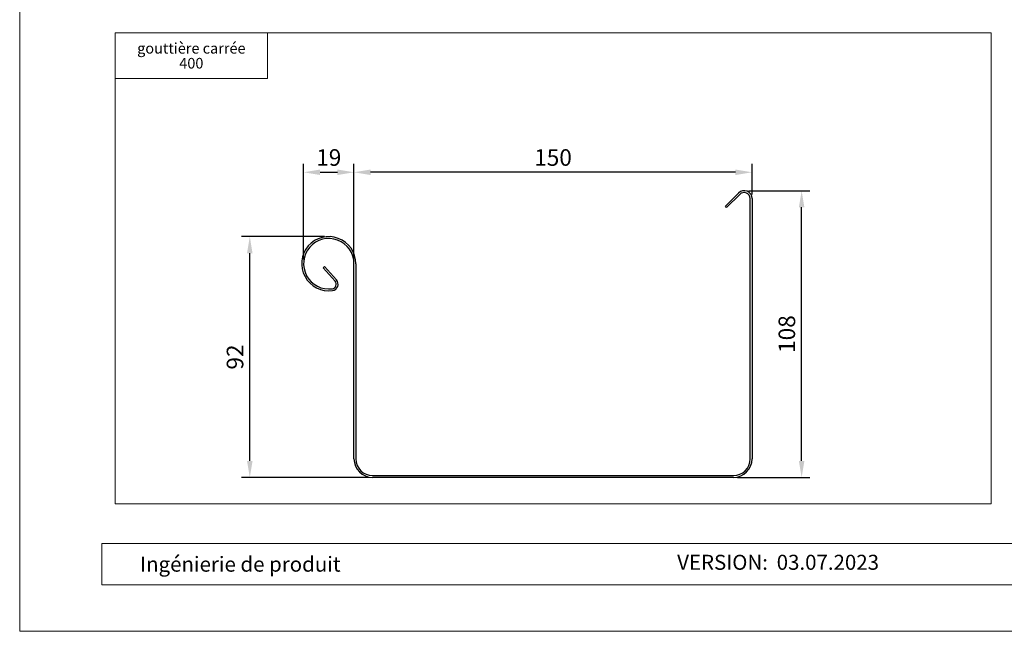
# Model space of a CAD drawing. Units: millimetres. Extents: x 9156 to 18611, y 11072 to 11852.
# Drawn here: x 9723 to 10094, y 11072 to 11302 of the extents above; entities that cross this region are included whole.
import ezdxf

# ---------------------------------------------------------------- set-up
doc = ezdxf.new("R2010")
doc.units = ezdxf.units.MM
doc.layers.get('Defpoints').update_dxf_attribs({"lineweight": 5})
for name, color, linetype, lineweight, true_color in [('01_PREFA-Hafte', 7, 'Continuous', 25, 0xff7f7f), ('02_Kantteile', 7, 'Continuous', 25, 0xff7f7f), ('08_Bemassung', 7, 'Continuous', 5, 0x505f69), ('10_Blattrahmen', 7, 'Continuous', 20, 0x000000), ('99_Text_3_DE', 7, 'Continuous', 5, 0x505f69)]:
    doc.layers.add(name, color=color, linetype=linetype, lineweight=lineweight, true_color=true_color)
doc.layers.add('99_Text_2_DE', color=7, linetype='Continuous')
doc.styles.add('Arial', font='arial.ttf')
doc.styles.get("Standard").update_dxf_attribs({"font": 'arial.ttf'})
doc.dimstyles.new('ISO-25', dxfattribs={"dimscale": 2.5, "dimtxt": 2.5, "dimasz": 2.5, "dimexe": 1.25, "dimexo": 0.625, "dimtad": 1, "dimdec": 0, "dimtxsty": 'Standard', "dimcen": 2.5, "dimadec": 0, "dimazin": 0, "dimtfac": 1, "dimtdec": 0, "dimtmove": 0, "dimatfit": 3, "dimfxl": 1, "dimarcsym": 0})

# ---------------------------------------------------------------- blocks, each defined once
blk = doc.blocks.new('A$C303698f2')
at = {"layer": '10_Blattrahmen'}
for p, q in [((666.01, -440.96), (28.02, -440.96)), ((28.02, -440.96), (28.02, -455.06)), ((28.02, -455.06), (666.01, -455.06))]:
    blk.add_line(p, q, dxfattribs=at)
blk.add_lwpolyline([(666.01, -470.92), (666.01, 0), (0, 0), (0, -470.92)], close=True, dxfattribs=at)
blk = doc.blocks.new('*D70')
at = {"layer": '08_Bemassung', "color": 0, "lineweight": -2, "transparency": 16777216}
for p, q in [((9830.06, 11211.99), (9830.06, 11247.98)), ((9849.06, 11211.99), (9849.06, 11247.98)), ((9836.31, 11244.86), (9842.81, 11244.86))]:
    blk.add_line(p, q, dxfattribs=at)
at = {"layer": '08_Bemassung', "color": 0, "transparency": 16777216}
for points in [[(9836.31, 11245.9), (9836.31, 11243.82), (9830.06, 11244.86)], [(9842.81, 11245.9), (9842.81, 11243.82), (9849.06, 11244.86)]]:
    blk.add_solid(points, dxfattribs=at)
at = {"layer": 'Defpoints', "color": 0, "transparency": 16777216}
for p in [(9849.06, 11244.86), (9830.06, 11210.42), (9849.06, 11210.42)]:
    blk.add_point(p, dxfattribs=at)
at = {"layer": '08_Bemassung', "color": 0, "transparency": 16777216, "insert": (9839.56, 11249.61), "char_height": 6.25, "attachment_point": 5}
blk.add_mtext('19', dxfattribs=at)
blk = doc.blocks.new('*D71')
at = {"layer": '08_Bemassung', "color": 0, "lineweight": -2, "transparency": 16777216}
for p, q in [((9849.06, 11211.99), (9849.06, 11247.98)), ((9999.06, 11236.49), (9999.06, 11247.98)), ((9992.81, 11244.86), (9855.31, 11244.86))]:
    blk.add_line(p, q, dxfattribs=at)
at = {"layer": '08_Bemassung', "color": 0, "transparency": 16777216}
for points in [[(9855.31, 11245.9), (9855.31, 11243.82), (9849.06, 11244.86)], [(9992.81, 11245.9), (9992.81, 11243.82), (9999.06, 11244.86)]]:
    blk.add_solid(points, dxfattribs=at)
at = {"layer": 'Defpoints', "color": 0, "transparency": 16777216}
for p in [(9849.06, 11244.86), (9999.06, 11234.92), (9849.06, 11210.42)]:
    blk.add_point(p, dxfattribs=at)
at = {"layer": '08_Bemassung', "color": 0, "transparency": 16777216, "insert": (9924.06, 11249.61), "char_height": 6.25, "attachment_point": 5}
blk.add_mtext('150', dxfattribs=at)
blk = doc.blocks.new('*D72')
at = {"layer": '08_Bemassung', "color": 0, "lineweight": -2, "transparency": 16777216}
for p, q in [((9997.74, 11237.92), (10020.86, 11237.92)), ((10017.74, 11136.17), (10017.74, 11231.67)), ((9993.62, 11129.92), (10020.86, 11129.92))]:
    blk.add_line(p, q, dxfattribs=at)
at = {"layer": '08_Bemassung', "color": 0, "transparency": 16777216}
for points in [[(10016.7, 11231.67), (10018.78, 11231.67), (10017.74, 11237.92)], [(10016.7, 11136.17), (10018.78, 11136.17), (10017.74, 11129.92)]]:
    blk.add_solid(points, dxfattribs=at)
at = {"layer": 'Defpoints', "color": 0, "transparency": 16777216}
for p in [(9996.17, 11237.92), (10017.74, 11237.92), (9992.06, 11129.92)]:
    blk.add_point(p, dxfattribs=at)
at = {"layer": '08_Bemassung', "color": 0, "transparency": 16777216, "insert": (10012.98, 11183.92), "char_height": 6.25, "attachment_point": 5, "rotation": 90}
blk.add_mtext('108', dxfattribs=at)
blk = doc.blocks.new('*D73')
at = {"layer": '08_Bemassung', "color": 0, "lineweight": -2, "transparency": 16777216}
for p, q in [((9838, 11220.62), (9806.67, 11220.62)), ((9809.8, 11136.17), (9809.8, 11214.37)), ((9854.5, 11129.92), (9806.67, 11129.92))]:
    blk.add_line(p, q, dxfattribs=at)
at = {"layer": '08_Bemassung', "color": 0, "transparency": 16777216}
for points in [[(9808.76, 11214.37), (9810.84, 11214.37), (9809.8, 11220.62)], [(9808.76, 11136.17), (9810.84, 11136.17), (9809.8, 11129.92)]]:
    blk.add_solid(points, dxfattribs=at)
at = {"layer": 'Defpoints', "color": 0, "transparency": 16777216}
for p in [(9809.8, 11220.62), (9839.56, 11220.62), (9856.06, 11129.92)]:
    blk.add_point(p, dxfattribs=at)
at = {"layer": '08_Bemassung', "color": 0, "transparency": 16777216, "insert": (9805.04, 11175.27), "char_height": 6.25, "attachment_point": 5, "rotation": 90}
blk.add_mtext('92', dxfattribs=at)

msp = doc.modelspace()

# ---------------------------------------------------------------- linework, layer by layer
at = {"layer": '01_PREFA-Hafte'}
for p, q in [((9988.99, 11232.1), (9993.94, 11237.05)), ((9994.43, 11236.55), (9989.48, 11231.6)), ((9998.36, 11136.92), (9998.36, 11234.92)), ((9999.06, 11234.92), (9999.06, 11136.92)), ((9989.48, 11231.6), (9988.99, 11232.1)), ((9837.44, 11208.82), (9837.94, 11209.31)), ((9841.92, 11203.84), (9837.44, 11208.82)), ((9837.94, 11209.31), (9842.44, 11204.31)), ((9849.06, 11136.92), (9849.06, 11210.42)), ((9849.76, 11210.42), (9849.76, 11136.92)), ((9856.06, 11130.62), (9992.06, 11130.62)), ((9992.06, 11129.92), (9856.06, 11129.92))]:
    msp.add_line(p, q, dxfattribs=at)
at = {"layer": '02_Kantteile'}
for centre, radius, start, end in [((9996.06, 11234.92), 3, 0, 135), ((9996.06, 11234.92), 2.3, 0, 135), ((9839.56, 11210.42), 10.2, 0, 278.1072), ((9839.56, 11210.42), 9.5, 0, 278.1072), ((9840.66, 11202.7), 1.7, 278.1072, 42), ((9840.66, 11202.7), 2.4, 278.1072, 42), ((9856.06, 11136.92), 7, 180, 270), ((9856.06, 11136.92), 6.3, 180, 270), ((9992.06, 11136.92), 6.3, 270, 0), ((9992.06, 11136.92), 7, 270, 0)]:
    msp.add_arc(centre, radius, start, end, dxfattribs=at)
at = {"layer": '08_Bemassung'}
for points in [[(9759.01, 11297.33), (10089.11, 11297.33), (10089.11, 11119.92), (9759.01, 11119.92)], [(9759.01, 11297.33), (9816.53, 11297.33), (9816.53, 11280.18), (9759.01, 11280.18)]]:
    msp.add_lwpolyline(points, close=True, dxfattribs=at)

# ---------------------------------------------------------------- block references
at = {"xscale": 1.103587739178562, "yscale": 1.103587739178562, "zscale": 1.103587739178562}
msp.add_blockref('A$C303698f2', (9723.09, 11591.66), dxfattribs=at)

# ---------------------------------------------------------------- texts
at = {"layer": '99_Text_2_DE', "style": 'Arial'}
for s, width, gutter_width, insert, char_height, attachment_point in [('Ingénierie de produit', 180.0259, 16.9, (9768.45, 11097.25), 5.6566, 4), ('VERSION:', 94.1451, 8.84, (10005.04, 11097.96), 5.657, 6), ('03.07.2023', 42.437, 8.84, (10008.34, 11097.96), 5.657, 4)]:
    msp.add_mtext_dynamic_manual_height_columns(s, width=width, gutter_width=gutter_width, heights=[0], dxfattribs=dict(at, insert=insert, char_height=char_height, attachment_point=attachment_point))
at = {"layer": '99_Text_3_DE', "insert": (9787.77, 11288.75), "char_height": 4, "attachment_point": 5, "line_spacing_factor": 0.843429}
msp.add_mtext_dynamic_manual_height_columns('gouttière carrée 400', width=44.3085, gutter_width=11.43, heights=[0], dxfattribs=at)

# ---------------------------------------------------------------- dimensions: what is measured, and where the dimension line sits
at = {"layer": '08_Bemassung'}
for p1, picture, middle in [((9830.06, 11210.42), '*D70', (9839.56, 11249.61)), ((9999.06, 11234.92), '*D71', (9924.06, 11249.61))]:
    dim = msp.add_linear_dim(base=(9849.06, 11244.86), p1=p1, p2=(9849.06, 11210.42), dimstyle='ISO-25', dxfattribs=at)
    dim.commit()
    dim.dimension.update_dxf_attribs({"geometry": picture, "text_midpoint": middle})
dim = msp.add_linear_dim(base=(10017.74, 11237.92), p1=(9992.06, 11129.92), p2=(9996.17, 11237.92), angle=90, dimstyle='ISO-25', dxfattribs=at)
dim.commit()
dim.dimension.update_dxf_attribs({"geometry": '*D72', "text_midpoint": (10012.98, 11183.92)})
dim = msp.add_linear_dim(base=(9809.8, 11220.62), p1=(9856.06, 11129.92), p2=(9839.56, 11220.62), angle=90, text='92', dimstyle='ISO-25', dxfattribs=at)
dim.commit()
dim.dimension.update_dxf_attribs({"geometry": '*D73', "text_midpoint": (9805.04, 11175.27)})

doc.saveas('drawing.dxf')
